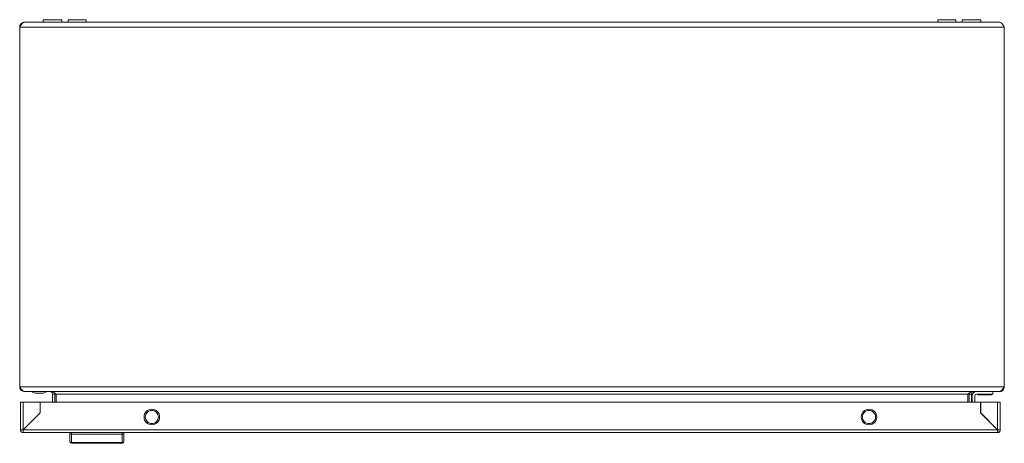
# Model space of a CAD drawing. Units: millimetres. Extents: x -1555 to 2242, y -1433 to 4160.
# Drawn here: x -2 to 598, y -1433 to -1175 of the extents above; entities that cross this region are included whole.
import ezdxf

# ---------------------------------------------------------------- set-up
doc = ezdxf.new("R2010")
doc.units = ezdxf.units.MM

msp = doc.modelspace()

# ---------------------------------------------------------------- linework, layer by layer
at = {"color": 0, "linetype": 'Continuous', "lineweight": 15}
for p, q in [((12.12, -1174.94), (12.12, -1176.44)), ((12.12, -1174.94), (12.12, -1176.44)), ((23.62, -1174.94), (12.12, -1174.94)), ((23.62, -1176.44), (23.62, -1174.94)), ((27.37, -1174.94), (27.37, -1176.44)), ((32.87, -1174.94), (27.37, -1174.94)), ((38.37, -1174.94), (32.87, -1174.94)), ((38.37, -1176.44), (38.37, -1174.94)), ((557.37, -1174.94), (557.37, -1176.44)), ((568.37, -1174.94), (557.37, -1174.94)), ((568.37, -1176.44), (568.37, -1174.94)), ((572.12, -1174.94), (572.12, -1176.44)), ((572.12, -1174.94), (572.12, -1176.44)), ((583.62, -1174.94), (572.12, -1174.94)), ((583.62, -1176.44), (583.62, -1174.94)), ((-2.13, -1179.44), (597.87, -1179.44)), ((-2.13, -1398.44), (-2.13, -1179.44)), ((594.87, -1176.44), (0.87, -1176.44)), ((597.87, -1179.44), (597.87, -1398.44)), ((597.87, -1398.44), (-2.13, -1398.44)), ((0.87, -1401.44), (0.94, -1401.44)), ((0.94, -1401.44), (594.8, -1401.44)), ((7.37, -1402.44), (7.37, -1402.44)), ((7.87, -1402.44), (11.87, -1402.44)), ((12.37, -1402.44), (14.37, -1401.44)), ((19.37, -1402.94), (17.87, -1402.94)), ((17.87, -1407.9), (17.87, -1402.94)), ((19.25, -1402.31), (19.37, -1402.94)), ((19.37, -1402.94), (19.37, -1407.9)), ((575.66, -1402.94), (20.08, -1402.94)), ((20.08, -1402.94), (20.08, -1407.9)), ((575.66, -1407.9), (575.66, -1402.94)), ((576.37, -1402.94), (576.5, -1402.31)), ((577.87, -1402.94), (576.37, -1402.94)), ((576.37, -1402.94), (576.37, -1407.9)), ((577.87, -1402.94), (577.87, -1407.9)), ((578.37, -1403.94), (578.37, -1407.9)), ((579.87, -1407.9), (579.87, -1403.94)), ((580.87, -1402.94), (590.87, -1402.94)), ((581.67, -1402.94), (581.67, -1403.44)), ((590.07, -1403.44), (581.67, -1403.44)), ((590.07, -1403.44), (590.07, -1402.94)), ((590.87, -1401.44), (590.87, -1402.94)), ((594.8, -1401.44), (594.87, -1401.44)), ((-1.6, -1407.9), (-1.6, -1424.8)), ((0, -1424.7), (0, -1407.9)), ((10.3, -1407.9), (0, -1407.9)), ((10.3, -1414.4), (10.3, -1407.9)), ((10.4, -1414.4), (10.4, -1407.9)), ((10.4, -1407.9), (583.4, -1407.9)), ((583.4, -1407.9), (583.4, -1414.4)), ((583.5, -1407.9), (583.5, -1414.4)), ((593.8, -1407.9), (583.5, -1407.9)), ((593.8, -1407.9), (593.8, -1424.7)), ((595.4, -1424.8), (595.4, -1407.9)), ((0, -1424.8), (10.4, -1414.4)), ((0, -1424.7), (10.3, -1414.4)), ((583.4, -1414.4), (593.8, -1424.8)), ((583.5, -1414.4), (593.8, -1424.7)), ((585.92, -1416.84), (585.8, -1416.7)), ((585.94, -1416.84), (585.84, -1416.84)), ((587.34, -1418.34), (587.44, -1418.34)), ((-0.1, -1424.8), (-1.6, -1424.8)), ((-0.1, -1424.9), (-0.1, -1426.4)), ((0, -1426.4), (-0.1, -1426.4)), ((593.8, -1424.8), (0, -1424.8)), ((0, -1426.4), (593.8, -1426.4)), ((28.4, -1426.4), (28.4, -1427.2)), ((29.4, -1426.4), (29.4, -1427.4)), ((29.4, -1427.4), (29.4, -1432.51)), ((29.4, -1427.4), (60.4, -1427.4)), ((60.4, -1426.4), (60.4, -1427.4)), ((60.4, -1427.4), (60.4, -1432.51)), ((61.4, -1427.2), (61.4, -1426.4)), ((592.4, -1423.4), (592.4, -1423.3)), ((593.5, -1424.4), (593.4, -1424.4)), ((593.9, -1426.4), (593.8, -1426.4)), ((595.4, -1424.8), (593.9, -1424.8)), ((593.9, -1424.9), (593.9, -1426.4)), ((29.4, -1432.51), (60.4, -1432.51)), ((29.4, -1432.51), (29.4, -1432.9)), ((60.4, -1432.9), (29.4, -1432.9)), ((60.4, -1432.9), (60.4, -1432.51))]:
    msp.add_line(p, q, dxfattribs=at)
for centre in [(78.4, -1416.9), (515.4, -1416.9)]:
    msp.add_circle(centre, 4.75, dxfattribs=at)
for centre, radius, start, end in [((580.87, -1403.94), 2.5, 90, 180), ((580.87, -1403.94), 1, 90, 180), ((29.36, -1431.54), 0.963, 182.44228, 272.25323), ((29.4, -1431.9), 1, 180, 270), ((60.44, -1431.54), 0.963, 267.74854, 357.5551), ((60.4, -1431.9), 1, 270, 0)]:
    msp.add_arc(centre, radius, start, end, dxfattribs=at)
for points, knots in [([(0.87, -1176.44), (0.85, -1176.44), (0.82, -1176.44), (0.77, -1176.44), (0.72, -1176.44), (0.66, -1176.45), (0.61, -1176.46), (0.56, -1176.47), (0.51, -1176.49), (0.46, -1176.51), (0.41, -1176.52), (0.37, -1176.54), (0.33, -1176.56), (0.27, -1176.58), (0.22, -1176.61), (0.18, -1176.63), (0.14, -1176.65), (0.09, -1176.68), (0.04, -1176.71), (-0.01, -1176.75), (-0.06, -1176.79), (-0.1, -1176.82), (-0.15, -1176.85), (-0.19, -1176.89), (-0.24, -1176.93), (-0.29, -1176.98), (-0.34, -1177.02), (-0.38, -1177.06), (-0.42, -1177.1), (-0.48, -1177.15), (-0.53, -1177.2), (-0.57, -1177.25), (-0.61, -1177.3), (-0.66, -1177.35), (-0.71, -1177.4), (-0.76, -1177.46), (-0.8, -1177.52), (-0.85, -1177.57), (-0.89, -1177.62), (-0.94, -1177.69), (-0.99, -1177.76), (-1.05, -1177.82), (-1.09, -1177.88), (-1.13, -1177.94), (-1.18, -1178), (-1.23, -1178.07), (-1.28, -1178.14), (-1.32, -1178.2), (-1.37, -1178.27), (-1.41, -1178.33), (-1.46, -1178.41), (-1.51, -1178.48), (-1.56, -1178.55), (-1.6, -1178.61), (-1.64, -1178.68), (-1.69, -1178.76), (-1.75, -1178.84), (-1.79, -1178.9), (-1.83, -1178.97), (-1.87, -1179.04), (-1.93, -1179.12), (-1.98, -1179.2), (-2.03, -1179.28), (-2.08, -1179.36), (-2.11, -1179.41), (-2.13, -1179.44)], [0, 0, 0, 0, 0.017267, 0.034536, 0.051799, 0.069066, 0.086333, 0.1036, 0.120867, 0.138137, 0.155403, 0.164035, 0.181304, 0.198568, 0.215835, 0.233105, 0.241737, 0.259008, 0.276272, 0.293537, 0.310806, 0.32807, 0.336707, 0.353975, 0.371241, 0.388506, 0.405773, 0.414408, 0.431673, 0.448941, 0.466208, 0.483476, 0.49211, 0.509376, 0.526642, 0.54391, 0.561177, 0.56981, 0.587077, 0.604345, 0.621611, 0.638877, 0.656145, 0.664778, 0.682045, 0.699311, 0.71658, 0.733847, 0.74248, 0.759746, 0.777013, 0.79428, 0.811549, 0.820182, 0.837448, 0.854715, 0.871982, 0.889249, 0.897882, 0.915149, 0.932415, 0.949685, 0.966951, 0.983471, 1, 1, 1, 1]), ([(-2.13, -1179.44), (-2.09, -1179.08), (-2.02, -1178.38), (-1.46, -1177.45), (-0.64, -1176.77), (0.2, -1176.47), (0.71, -1176.44), (0.87, -1176.44)], [0, 0, 0, 0, 0.223996, 0.448026, 0.672057, 0.896086, 1, 1, 1, 1]), ([(597.87, -1179.44), (597.62, -1179.03), (597.11, -1178.23), (596.34, -1177.23), (595.6, -1176.56), (595.11, -1176.48), (594.87, -1176.44)], [0, 0, 0, 0, 0.254655, 0.509544, 0.764437, 1, 1, 1, 1]), ([(-2.13, -1398.44), (-1.87, -1398.84), (-1.34, -1399.65), (-0.55, -1400.65), (0.21, -1401.32), (0.71, -1401.4), (0.94, -1401.44)], [0, 0, 0, 0, 0.256385, 0.513026, 0.769672, 1, 1, 1, 1]), ([(0.87, -1401.44), (0.52, -1401.4), (-0.19, -1401.33), (-1.12, -1400.76), (-1.8, -1399.93), (-2.1, -1399.1), (-2.12, -1398.59), (-2.13, -1398.44)], [0, 0, 0, 0, 0.224939, 0.449914, 0.674892, 0.899868, 1, 1, 1, 1]), ([(5.37, -1401.44), (5.7, -1401.6), (6.33, -1401.91), (7.03, -1402.27), (7.37, -1402.44)], [0, 0, 0, 0, 0.51894, 1, 1, 1, 1]), ([(7.37, -1402.44), (7.38, -1402.44), (7.39, -1402.44), (7.46, -1402.44), (7.55, -1402.44), (7.66, -1402.44), (7.78, -1402.44), (7.85, -1402.44), (7.87, -1402.44)], [0, 0, 0, 0, 0.213402, 0.426778, 0.530614, 0.721038, 0.931813, 1, 1, 1, 1]), ([(11.87, -1402.44), (11.93, -1402.44), (12.04, -1402.44), (12.19, -1402.44), (12.31, -1402.44), (12.36, -1402.44), (12.37, -1402.44), (12.37, -1402.44)], [0, 0, 0, 0, 0.214277, 0.427944, 0.652887, 0.873154, 1, 1, 1, 1]), ([(16.37, -1401.44), (16.64, -1401.48), (17.19, -1401.57), (17.77, -1402.19), (17.84, -1402.7), (17.87, -1402.94)], [0, 0, 0, 0, 0.348137, 0.697528, 1, 1, 1, 1]), ([(20.08, -1402.94), (19.73, -1402.66), (19.03, -1402.12), (18.03, -1401.54), (17.38, -1401.47), (17.08, -1401.44)], [0, 0, 0, 0, 0.348134, 0.697528, 1, 1, 1, 1]), ([(578.66, -1401.44), (578.32, -1401.48), (577.62, -1401.57), (576.62, -1402.19), (575.97, -1402.7), (575.66, -1402.94)], [0, 0, 0, 0, 0.348143, 0.697535, 1, 1, 1, 1]), ([(577.87, -1402.94), (577.91, -1402.66), (578, -1402.12), (578.63, -1401.54), (579.13, -1401.47), (579.37, -1401.44)], [0, 0, 0, 0, 0.3481403, 0.6975301, 1, 1, 1, 1]), ([(594.8, -1401.44), (595.06, -1401.39), (595.59, -1401.29), (596.38, -1400.56), (597.14, -1399.56), (597.64, -1398.8), (597.87, -1398.44)], [0, 0, 0, 0, 0.256381, 0.513025, 0.769667, 1, 1, 1, 1]), ([(597.87, -1398.44), (597.83, -1398.79), (597.76, -1399.5), (597.19, -1400.43), (596.37, -1401.11), (595.54, -1401.4), (595.03, -1401.43), (594.87, -1401.44)], [0, 0, 0, 0, 0.224938, 0.449913, 0.674889, 0.899868, 1, 1, 1, 1]), ([(0, -1407.9), (-0.21, -1407.9), (-0.63, -1407.9), (-1.16, -1407.9), (-1.53, -1407.9), (-1.58, -1407.9), (-1.6, -1407.9)], [0, 0, 0, 0, 0.249998, 0.499998, 0.750004, 1, 1, 1, 1]), ([(595.4, -1407.9), (595.38, -1407.9), (595.33, -1407.9), (594.96, -1407.9), (594.43, -1407.9), (594.01, -1407.9), (593.8, -1407.9)], [0, 0, 0, 0, 0.249997, 0.500002, 0.749991, 1, 1, 1, 1]), ([(78.4, -1420.9), (77.88, -1420.84), (76.83, -1420.72), (75.5, -1419.79), (74.61, -1418.47), (74.3, -1416.9), (74.61, -1415.33), (75.5, -1414), (76.83, -1413.08), (77.88, -1412.96), (78.4, -1412.9)], [0, 0, 0, 0, 0.1249991, 0.2499998, 0.3749995, 0.4999997, 0.625, 0.7500007, 0.8750007, 1, 1, 1, 1]), ([(78.4, -1412.9), (78.92, -1412.96), (79.97, -1413.08), (81.3, -1414), (82.19, -1415.33), (82.5, -1416.9), (82.19, -1418.47), (81.3, -1419.79), (79.97, -1420.72), (78.92, -1420.84), (78.4, -1420.9)], [0, 0, 0, 0, 0.125, 0.25, 0.375, 0.5, 0.625001, 0.749999, 0.875, 1, 1, 1, 1]), ([(515.4, -1420.9), (514.88, -1420.84), (513.83, -1420.72), (512.5, -1419.79), (511.61, -1418.47), (511.3, -1416.9), (511.61, -1415.33), (512.5, -1414), (513.83, -1413.08), (514.88, -1412.96), (515.4, -1412.9)], [0, 0, 0, 0, 0.125, 0.250001, 0.374999, 0.5, 0.625, 0.75, 0.875, 1, 1, 1, 1]), ([(515.4, -1412.9), (515.92, -1412.96), (516.97, -1413.08), (518.3, -1414), (519.19, -1415.33), (519.5, -1416.9), (519.19, -1418.47), (518.3, -1419.79), (516.97, -1420.72), (515.92, -1420.84), (515.4, -1420.9)], [0, 0, 0, 0, 0.125, 0.249999, 0.375, 0.5, 0.625, 0.75, 0.875, 1, 1, 1, 1]), ([(-1.6, -1424.8), (-1.58, -1424.79), (-1.53, -1424.77), (-1.16, -1424.75), (-0.63, -1424.72), (-0.21, -1424.71), (0, -1424.7)], [0, 0, 0, 0, 0.2499958, 0.5000023, 0.7500019, 1, 1, 1, 1]), ([(-0.1, -1426.4), (-0.3, -1426.36), (-0.7, -1426.29), (-1.19, -1425.92), (-1.53, -1425.4), (-1.58, -1425), (-1.6, -1424.8)], [0, 0, 0, 0, 0.250003, 0.499998, 0.750002, 1, 1, 1, 1]), ([(0, -1424.8), (-0.01, -1425.01), (-0.03, -1425.43), (-0.05, -1425.96), (-0.08, -1426.33), (-0.09, -1426.38), (-0.1, -1426.4)], [0, 0, 0, 0, 0.249999, 0.499995, 0.750002, 1, 1, 1, 1]), ([(28.4, -1431.58), (28.4, -1431.07), (28.4, -1430.03), (28.4, -1428.14), (28.4, -1427.2)], [0, 0, 0, 0, 0.5000029, 1, 1, 1, 1]), ([(29.4, -1427.4), (29.27, -1427.4), (29.07, -1427.39), (28.84, -1427.37), (28.65, -1427.34), (28.5, -1427.29), (28.42, -1427.24), (28.41, -1427.21), (28.4, -1427.2)], [0, 0, 0, 0, 0.242753, 0.369475, 0.499562, 0.715714, 0.849443, 1, 1, 1, 1]), ([(60.4, -1427.4), (60.53, -1427.4), (60.73, -1427.39), (60.96, -1427.37), (61.15, -1427.34), (61.3, -1427.29), (61.38, -1427.24), (61.39, -1427.21), (61.4, -1427.2)], [0, 0, 0, 0, 0.242712, 0.369442, 0.499544, 0.715684, 0.849424, 1, 1, 1, 1]), ([(61.4, -1431.58), (61.4, -1431.07), (61.4, -1430.03), (61.4, -1428.14), (61.4, -1427.2)], [0, 0, 0, 0, 0.5000029, 1, 1, 1, 1]), ([(593.8, -1424.7), (594.01, -1424.71), (594.43, -1424.72), (594.96, -1424.75), (595.33, -1424.77), (595.38, -1424.79), (595.4, -1424.8)], [0, 0, 0, 0, 0.250009, 0.499997, 0.750003, 1, 1, 1, 1]), ([(593.9, -1426.4), (593.89, -1426.38), (593.87, -1426.33), (593.85, -1425.96), (593.82, -1425.43), (593.81, -1425.01), (593.8, -1424.8)], [0, 0, 0, 0, 0.249998, 0.500005, 0.750001, 1, 1, 1, 1]), ([(595.4, -1424.8), (595.38, -1425), (595.33, -1425.4), (594.99, -1425.92), (594.5, -1426.29), (594.1, -1426.36), (593.9, -1426.4)], [0, 0, 0, 0, 0.249999, 0.500003, 0.749998, 1, 1, 1, 1])]:
    msp.add_open_spline(points, degree=3, knots=knots, dxfattribs=at)

doc.saveas('drawing.dxf')
